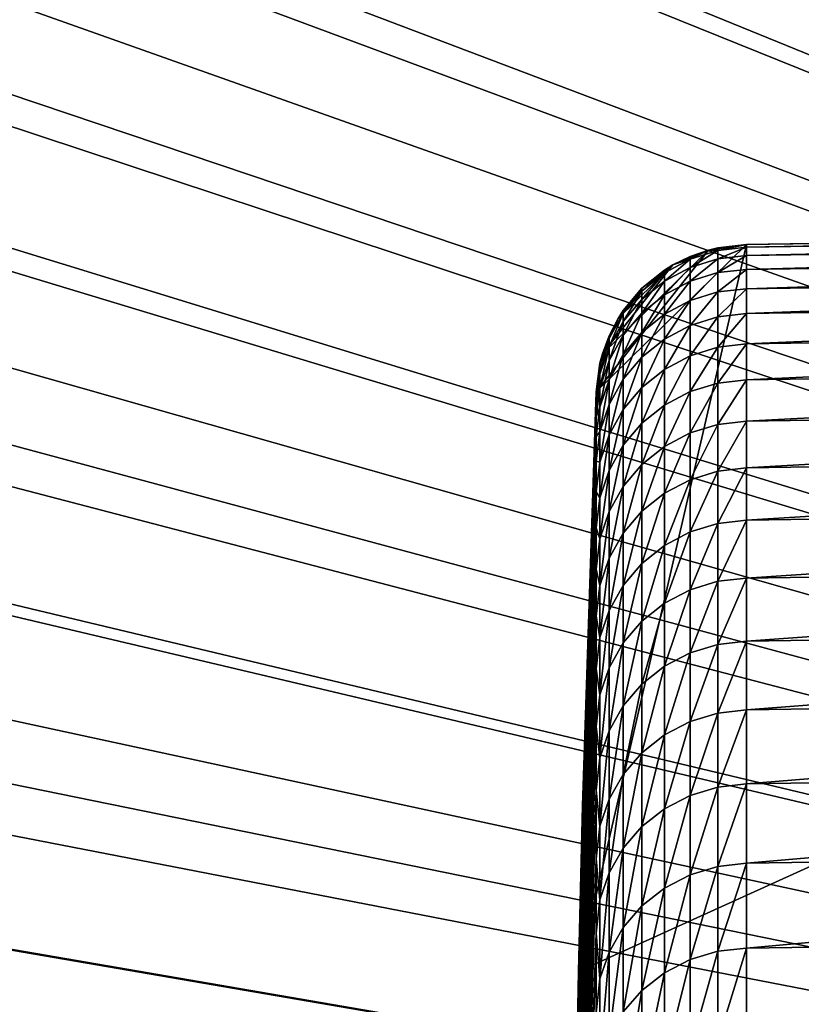
# Model space of a CAD drawing. Extents: x 48 to 148, y -238 to -43.
# Drawn here: x 50 to 53, y -62 to -58 of the extents above; entities that cross this region are included whole.
import ezdxf

# ---------------------------------------------------------------- set-up
doc = ezdxf.new("R2010")
doc.units = 0
for name, color, linetype in [('L1', 7, 'CONTINUOUS'), ('L4', 7, 'CONTINUOUS'), ('L5', 7, 'CONTINUOUS')]:
    doc.layers.add(name, color=color, linetype=linetype)

msp = doc.modelspace()

# ---------------------------------------------------------------- linework, layer by layer
at = {"layer": 'L1', "color": 7}
for points in [[(52.61987, -71.49791, 28.69556), (64.70382, -59.11317, 28.69556), (70.50771, -59.09633, 28.69556)], [(52.61987, -71.49791, 28.69556), (70.50771, -59.09633, 28.69556), (88.39554, -71.49791, 28.69556)], [(64.70382, -59.11317, 28.69556), (52.61987, -71.49791, 28.69556), (58.90013, -59.1637, 28.69556)], [(58.90013, -59.1637, 28.69556), (52.43903, -68.9021, 28.69556), (52.40469, -66.63272, 28.69556)], [(52.40469, -66.63272, 28.69556), (52.40469, -64.36309, 28.69556), (58.90013, -59.1637, 28.69556)], [(58.90013, -59.1637, 28.69556), (52.40469, -64.36309, 28.69556), (52.43903, -62.09372, 28.69556)], [(58.90013, -59.1637, 28.69556), (52.50771, -71.17069, 28.69556), (52.43903, -68.9021, 28.69556)], [(58.90013, -59.1637, 28.69556), (52.43903, -62.09372, 28.69556), (53.09683, -59.24791, 28.69556)], [(52.52346, -71.2864, 28.69556), (52.50771, -71.17069, 28.69556), (58.90013, -59.1637, 28.69556)], [(58.90013, -59.1637, 28.69556), (52.56133, -71.39687, 28.69556), (52.52346, -71.2864, 28.69556)], [(58.90013, -59.1637, 28.69556), (52.61987, -71.49791, 28.69556), (52.56133, -71.39687, 28.69556)], [(57.44926, -59.18159, 140.6956), (58.90013, -59.1637, 28.69556), (53.09683, -59.24791, 28.69556)], [(57.44926, -59.18159, 140.6956), (53.09683, -59.24791, 28.69556), (53.09683, -59.24791, 140.6956)], [(57.44926, -59.18159, 140.6956), (53.09683, -59.24791, 140.6956), (53.09683, -59.25872, 142.081)], [(53.09683, -59.25872, 142.081), (57.44926, -59.19241, 142.0821), (57.44926, -59.18159, 140.6956)], [(53.09683, -59.29116, 143.4662), (57.44926, -59.22488, 143.4682), (57.44926, -59.19241, 142.0821)], [(53.09683, -59.29116, 143.4662), (57.44926, -59.19241, 142.0821), (53.09683, -59.25872, 142.081)], [(53.09683, -59.34522, 144.8506), (57.44926, -59.27898, 144.8537), (57.44926, -59.22488, 143.4682)], [(53.09683, -59.34522, 144.8506), (57.44926, -59.22488, 143.4682), (53.09683, -59.29116, 143.4662)], [(53.09683, -59.24791, 28.69556), (52.43903, -62.09372, 28.69556), (52.50771, -59.82512, 28.69556)], [(53.09683, -59.24791, 28.69556), (52.50771, -59.82512, 28.69556), (52.94724, -59.26955, 28.69556)], [(52.94724, -59.26955, 28.69556), (52.50771, -59.82512, 28.69556), (52.5324, -59.676, 28.69556)], [(52.94724, -59.26955, 28.69556), (52.5324, -59.676, 28.69556), (52.8078, -59.3279, 28.69556)], [(52.8078, -59.3279, 28.69556), (52.8078, -59.3279, 140.6956), (52.94724, -59.26955, 28.69556)], [(52.94724, -59.26955, 28.69556), (52.8078, -59.3279, 140.6956), (52.87567, -59.29432, 140.6956)], [(52.94724, -59.26955, 28.69556), (52.87567, -59.29432, 140.6956), (52.94724, -59.26955, 140.6956)], [(52.98405, -59.27142, 142.0808), (52.94724, -59.26955, 140.6956), (52.87567, -59.30513, 142.0803)], [(52.87567, -59.30513, 142.0803), (52.94724, -59.26955, 140.6956), (52.87567, -59.29432, 140.6956)], [(52.87567, -59.33755, 143.4647), (52.98405, -59.30386, 143.4658), (52.98405, -59.27142, 142.0808)], [(52.87567, -59.33755, 143.4647), (52.98405, -59.27142, 142.0808), (52.87567, -59.30513, 142.0803)], [(52.94724, -59.26955, 28.69556), (52.94724, -59.26955, 140.6956), (53.09683, -59.24791, 28.69556)], [(53.09683, -59.24791, 28.69556), (52.94724, -59.26955, 140.6956), (52.98405, -59.26061, 140.6956)], [(52.98405, -59.27142, 142.0808), (52.98405, -59.26061, 140.6956), (52.94724, -59.26955, 140.6956)], [(53.09683, -59.24791, 28.69556), (52.98405, -59.26061, 140.6956), (53.09683, -59.24791, 140.6956)], [(53.09683, -59.24791, 140.6956), (52.98405, -59.27142, 142.0808), (53.09683, -59.25872, 142.081)], [(53.09683, -59.24791, 140.6956), (52.98405, -59.26061, 140.6956), (52.98405, -59.27142, 142.0808)], [(53.09683, -59.25872, 142.081), (52.98405, -59.27142, 142.0808), (52.98405, -59.30386, 143.4658)], [(53.09683, -59.25872, 142.081), (52.98405, -59.30386, 143.4658), (53.09683, -59.29116, 143.4662)], [(53.09683, -59.42089, 146.234), (57.44926, -59.3547, 146.2382), (57.44926, -59.27898, 144.8537)], [(53.09683, -59.42089, 146.234), (57.44926, -59.27898, 144.8537), (53.09683, -59.34522, 144.8506)], [(52.77559, -59.39104, 143.463), (52.87567, -59.33755, 143.4647), (52.87567, -59.30513, 142.0803)], [(52.77559, -59.39104, 143.463), (52.87567, -59.30513, 142.0803), (52.77559, -59.35864, 142.0795)], [(52.77559, -59.35864, 142.0795), (52.87567, -59.30513, 142.0803), (52.8078, -59.3279, 140.6956)], [(52.87567, -59.30513, 142.0803), (52.87567, -59.29432, 140.6956), (52.8078, -59.3279, 140.6956)], [(52.87567, -59.39158, 144.8484), (52.98405, -59.35791, 144.85), (52.98405, -59.30386, 143.4658)], [(52.87567, -59.39158, 144.8484), (52.98405, -59.30386, 143.4658), (52.87567, -59.33755, 143.4647)], [(53.09683, -59.29116, 143.4662), (52.98405, -59.30386, 143.4658), (52.98405, -59.35791, 144.85)], [(53.09683, -59.29116, 143.4662), (52.98405, -59.35791, 144.85), (53.09683, -59.34522, 144.8506)], [(52.8078, -59.3279, 28.69556), (52.5324, -59.676, 28.69556), (52.59358, -59.53778, 28.69556)], [(52.8078, -59.3279, 28.69556), (52.59358, -59.53778, 28.69556), (52.68737, -59.41924, 28.69556)], [(52.68737, -59.41924, 28.69556), (52.77559, -59.34784, 140.6956), (52.8078, -59.3279, 28.69556)], [(52.68737, -59.41924, 28.69556), (52.68737, -59.41924, 140.6956), (52.77559, -59.34784, 140.6956)], [(52.68737, -59.43004, 142.0784), (52.77559, -59.35864, 142.0795), (52.77559, -59.34784, 140.6956)], [(52.68737, -59.43004, 142.0784), (52.77559, -59.34784, 140.6956), (52.68737, -59.41924, 140.6956)], [(52.68737, -59.46242, 143.4608), (52.77559, -59.39104, 143.463), (52.77559, -59.35864, 142.0795)], [(52.68737, -59.46242, 143.4608), (52.77559, -59.35864, 142.0795), (52.68737, -59.43004, 142.0784)], [(52.8078, -59.3279, 28.69556), (52.77559, -59.34784, 140.6956), (52.8078, -59.3279, 140.6956)], [(52.77559, -59.35864, 142.0795), (52.8078, -59.3279, 140.6956), (52.77559, -59.34784, 140.6956)], [(52.77559, -59.44504, 144.8459), (52.87567, -59.39158, 144.8484), (52.87567, -59.33755, 143.4647)], [(52.77559, -59.44504, 144.8459), (52.87567, -59.33755, 143.4647), (52.77559, -59.39104, 143.463)], [(52.87567, -59.46721, 146.2311), (52.98405, -59.43357, 146.2332), (52.98405, -59.35791, 144.85)], [(52.87567, -59.46721, 146.2311), (52.98405, -59.35791, 144.85), (52.87567, -59.39158, 144.8484)], [(53.09683, -59.34522, 144.8506), (52.98405, -59.35791, 144.85), (52.98405, -59.43357, 146.2332)], [(53.09683, -59.34522, 144.8506), (52.98405, -59.43357, 146.2332), (53.09683, -59.42089, 146.234)], [(53.09683, -59.51814, 147.6161), (57.44926, -59.45203, 147.6213), (57.44926, -59.3547, 146.2382)], [(53.09683, -59.51814, 147.6161), (57.44926, -59.3547, 146.2382), (53.09683, -59.42089, 146.234)], [(52.68737, -59.51637, 144.8426), (52.77559, -59.44504, 144.8459), (52.77559, -59.39104, 143.463)], [(52.68737, -59.51637, 144.8426), (52.77559, -59.39104, 143.463), (52.68737, -59.46242, 143.4608)], [(52.77559, -59.52062, 146.2278), (52.87567, -59.46721, 146.2311), (52.87567, -59.39158, 144.8484)], [(52.77559, -59.52062, 146.2278), (52.87567, -59.39158, 144.8484), (52.77559, -59.44504, 144.8459)], [(52.61417, -59.50599, 140.6956), (52.68737, -59.41924, 28.69556), (52.59358, -59.53778, 140.6956)], [(52.59358, -59.53778, 140.6956), (52.68737, -59.41924, 28.69556), (52.59358, -59.53778, 28.69556)], [(52.61417, -59.50599, 140.6956), (52.68737, -59.41924, 140.6956), (52.68737, -59.41924, 28.69556)], [(52.68737, -59.41924, 140.6956), (52.61417, -59.51677, 142.077), (52.68737, -59.43004, 142.0784)], [(52.68737, -59.41924, 140.6956), (52.61417, -59.50599, 140.6956), (52.61417, -59.51677, 142.077)], [(52.68737, -59.43004, 142.0784), (52.61417, -59.51677, 142.077), (52.61417, -59.54912, 143.4581)], [(52.68737, -59.43004, 142.0784), (52.61417, -59.54912, 143.4581), (52.68737, -59.46242, 143.4608)], [(52.87567, -59.56441, 147.6125), (52.98405, -59.53081, 147.6151), (52.98405, -59.43357, 146.2332)], [(52.87567, -59.56441, 147.6125), (52.98405, -59.43357, 146.2332), (52.87567, -59.46721, 146.2311)], [(53.09683, -59.42089, 146.234), (52.98405, -59.43357, 146.2332), (52.98405, -59.53081, 147.6151)], [(53.09683, -59.42089, 146.234), (52.98405, -59.53081, 147.6151), (53.09683, -59.51814, 147.6161)], [(52.68737, -59.46242, 143.4608), (52.61417, -59.54912, 143.4581), (52.61417, -59.60302, 144.8385)], [(52.68737, -59.46242, 143.4608), (52.61417, -59.60302, 144.8385), (52.68737, -59.51637, 144.8426)], [(52.68737, -59.59189, 146.2233), (52.77559, -59.52062, 146.2278), (52.77559, -59.44504, 144.8459)], [(52.68737, -59.59189, 146.2233), (52.77559, -59.44504, 144.8459), (52.68737, -59.51637, 144.8426)], [(52.77559, -59.61777, 147.6083), (52.87567, -59.56441, 147.6125), (52.87567, -59.46721, 146.2311)], [(52.77559, -59.61777, 147.6083), (52.87567, -59.46721, 146.2311), (52.77559, -59.52062, 146.2278)], [(53.09683, -59.63696, 148.9965), (57.44926, -59.57094, 149.0027), (57.44926, -59.45203, 147.6213)], [(53.09683, -59.63696, 148.9965), (57.44926, -59.45203, 147.6213), (53.09683, -59.51814, 147.6161)], [(52.61417, -59.51677, 142.077), (52.61417, -59.50599, 140.6956), (52.59358, -59.53778, 140.6956)], [(52.55862, -59.60496, 140.6956), (52.59358, -59.53778, 28.69556), (52.5324, -59.676, 140.6956)], [(52.5324, -59.676, 140.6956), (52.59358, -59.53778, 28.69556), (52.5324, -59.676, 28.69556)], [(52.55862, -59.64804, 143.455), (52.61417, -59.54912, 143.4581), (52.61417, -59.51677, 142.077)], [(52.55862, -59.64804, 143.455), (52.61417, -59.51677, 142.077), (52.55862, -59.61573, 142.0755)], [(52.61417, -59.51677, 142.077), (52.59358, -59.53778, 140.6956), (52.55862, -59.61573, 142.0755)], [(52.59358, -59.53778, 140.6956), (52.59358, -59.53778, 28.69556), (52.55862, -59.60496, 140.6956)], [(52.55862, -59.61573, 142.0755), (52.59358, -59.53778, 140.6956), (52.55862, -59.60496, 140.6956)], [(52.55862, -59.70189, 144.8339), (52.61417, -59.60302, 144.8385), (52.61417, -59.54912, 143.4581)], [(52.55862, -59.70189, 144.8339), (52.61417, -59.54912, 143.4581), (52.55862, -59.64804, 143.455)], [(52.68737, -59.51637, 144.8426), (52.61417, -59.60302, 144.8385), (52.61417, -59.67847, 146.2179)], [(52.68737, -59.51637, 144.8426), (52.61417, -59.67847, 146.2179), (52.68737, -59.59189, 146.2233)], [(52.68737, -59.68896, 147.6028), (52.77559, -59.61777, 147.6083), (52.77559, -59.52062, 146.2278)], [(52.68737, -59.68896, 147.6028), (52.77559, -59.52062, 146.2278), (52.68737, -59.59189, 146.2233)], [(52.87567, -59.68317, 148.9922), (52.98405, -59.64961, 148.9953), (52.98405, -59.53081, 147.6151)], [(52.87567, -59.68317, 148.9922), (52.98405, -59.53081, 147.6151), (52.87567, -59.56441, 147.6125)], [(53.09683, -59.51814, 147.6161), (52.98405, -59.53081, 147.6151), (52.98405, -59.64961, 148.9953)], [(53.09683, -59.51814, 147.6161), (52.98405, -59.64961, 148.9953), (53.09683, -59.63696, 148.9965)], [(52.77559, -59.73645, 148.9872), (52.87567, -59.68317, 148.9922), (52.87567, -59.56441, 147.6125)], [(52.77559, -59.73645, 148.9872), (52.87567, -59.56441, 147.6125), (52.77559, -59.61777, 147.6083)], [(53.09683, -59.77731, 150.3749), (57.44926, -59.71139, 150.3821), (57.44926, -59.57094, 149.0027)], [(53.09683, -59.77731, 150.3749), (57.44926, -59.57094, 149.0027), (53.09683, -59.63696, 148.9965)], [(52.52271, -59.75565, 143.4516), (52.55862, -59.64804, 143.455), (52.55862, -59.61573, 142.0755)], [(52.52271, -59.75565, 143.4516), (52.55862, -59.61573, 142.0755), (52.52271, -59.72338, 142.0738)], [(52.52271, -59.72338, 142.0738), (52.55862, -59.61573, 142.0755), (52.5324, -59.676, 140.6956)], [(52.55862, -59.61573, 142.0755), (52.55862, -59.60496, 140.6956), (52.5324, -59.676, 140.6956)], [(52.55862, -59.77725, 146.2118), (52.61417, -59.67847, 146.2179), (52.61417, -59.60302, 144.8385)], [(52.55862, -59.77725, 146.2118), (52.61417, -59.60302, 144.8385), (52.55862, -59.70189, 144.8339)], [(52.68737, -59.59189, 146.2233), (52.61417, -59.67847, 146.2179), (52.61417, -59.77544, 147.596)], [(52.68737, -59.59189, 146.2233), (52.61417, -59.77544, 147.596), (52.68737, -59.68896, 147.6028)], [(52.68737, -59.80755, 148.9805), (52.77559, -59.73645, 148.9872), (52.77559, -59.61777, 147.6083)], [(52.68737, -59.80755, 148.9805), (52.77559, -59.61777, 147.6083), (52.68737, -59.68896, 147.6028)], [(52.52271, -59.80943, 144.8288), (52.55862, -59.70189, 144.8339), (52.55862, -59.64804, 143.455)], [(52.52271, -59.80943, 144.8288), (52.55862, -59.64804, 143.455), (52.52271, -59.75565, 143.4516)], [(52.87567, -59.82345, 150.3698), (52.98405, -59.78994, 150.3735), (52.98405, -59.64961, 148.9953)], [(52.87567, -59.82345, 150.3698), (52.98405, -59.64961, 148.9953), (52.87567, -59.68317, 148.9922)], [(53.09683, -59.63696, 148.9965), (52.98405, -59.64961, 148.9953), (52.98405, -59.78994, 150.3735)], [(53.09683, -59.63696, 148.9965), (52.98405, -59.78994, 150.3735), (53.09683, -59.77731, 150.3749)], [(52.52271, -59.71262, 140.6956), (52.5324, -59.676, 28.69556), (52.50771, -59.82512, 28.69556)], [(52.5324, -59.676, 140.6956), (52.5324, -59.676, 28.69556), (52.52271, -59.71262, 140.6956)], [(52.52271, -59.72338, 142.0738), (52.5324, -59.676, 140.6956), (52.52271, -59.71262, 140.6956)], [(52.52271, -59.8847, 146.205), (52.55862, -59.77725, 146.2118), (52.55862, -59.70189, 144.8339)], [(52.52271, -59.8847, 146.205), (52.55862, -59.70189, 144.8339), (52.52271, -59.80943, 144.8288)], [(52.55862, -59.87411, 147.5883), (52.61417, -59.77544, 147.596), (52.61417, -59.67847, 146.2179)], [(52.55862, -59.87411, 147.5883), (52.61417, -59.67847, 146.2179), (52.55862, -59.77725, 146.2118)], [(52.68737, -59.68896, 147.6028), (52.61417, -59.77544, 147.596), (52.61417, -59.89391, 148.9724)], [(52.68737, -59.68896, 147.6028), (52.61417, -59.89391, 148.9724), (52.68737, -59.80755, 148.9805)], [(52.77559, -59.87665, 150.364), (52.87567, -59.82345, 150.3698), (52.87567, -59.68317, 148.9922)], [(52.77559, -59.87665, 150.364), (52.87567, -59.68317, 148.9922), (52.77559, -59.73645, 148.9872)], [(52.52271, -59.71262, 140.6956), (52.50771, -59.82512, 28.69556), (52.50771, -59.82512, 140.6956)], [(52.52271, -59.71262, 140.6956), (52.50771, -59.82512, 140.6956), (52.52271, -59.72338, 142.0738)], [(52.52271, -59.72338, 142.0738), (52.50771, -59.82512, 140.6956), (52.50771, -59.83598, 142.079)], [(52.52271, -59.72338, 142.0738), (52.50771, -59.83598, 142.079), (52.52271, -59.75565, 143.4516)], [(52.68737, -59.94763, 150.3562), (52.77559, -59.87665, 150.364), (52.77559, -59.73645, 148.9872)], [(52.68737, -59.94763, 150.3562), (52.77559, -59.73645, 148.9872), (52.68737, -59.80755, 148.9805)], [(53.09683, -59.93917, 151.7509), (57.44926, -59.87337, 151.7592), (57.44926, -59.71139, 150.3821)], [(53.09683, -59.93917, 151.7509), (57.44926, -59.71139, 150.3821), (53.09683, -59.77731, 150.3749)], [(52.52271, -59.75565, 143.4516), (52.50771, -59.83598, 142.079), (52.50771, -59.86853, 143.462)], [(52.52271, -59.75565, 143.4516), (52.50771, -59.86853, 143.462), (52.52271, -59.80943, 144.8288)], [(52.52271, -59.98145, 147.5799), (52.55862, -59.87411, 147.5883), (52.55862, -59.77725, 146.2118)], [(52.52271, -59.98145, 147.5799), (52.55862, -59.77725, 146.2118), (52.52271, -59.8847, 146.205)], [(52.55862, -59.99245, 148.9631), (52.61417, -59.89391, 148.9724), (52.61417, -59.77544, 147.596)], [(52.55862, -59.99245, 148.9631), (52.61417, -59.77544, 147.596), (52.55862, -59.87411, 147.5883)], [(53.09683, -59.77731, 150.3749), (52.98405, -59.78994, 150.3735), (52.98405, -59.95177, 151.7493)], [(53.09683, -59.77731, 150.3749), (52.98405, -59.95177, 151.7493), (53.09683, -59.93917, 151.7509)], [(52.52271, -59.80943, 144.8288), (52.50771, -59.86853, 143.462), (52.50771, -59.92279, 144.8444)], [(52.52271, -59.80943, 144.8288), (52.50771, -59.92279, 144.8444), (52.52271, -59.8847, 146.205)], [(52.68737, -59.80755, 148.9805), (52.61417, -59.89391, 148.9724), (52.61417, -60.03385, 150.3468)], [(52.68737, -59.80755, 148.9805), (52.61417, -60.03385, 150.3468), (52.68737, -59.94763, 150.3562)], [(52.87567, -59.98522, 151.7451), (52.98405, -59.95177, 151.7493), (52.98405, -59.78994, 150.3735)], [(52.87567, -59.98522, 151.7451), (52.98405, -59.78994, 150.3735), (52.87567, -59.82345, 150.3698)], [(52.45515, -61.44545, 140.6956), (52.50771, -59.82512, 28.69556), (52.43903, -62.09372, 28.69556)], [(52.50771, -59.82512, 140.6956), (52.50771, -59.82512, 28.69556), (52.45515, -61.44545, 140.6956)], [(52.50771, -59.83598, 142.079), (52.50771, -59.82512, 140.6956), (52.45515, -61.4561, 142.0535)], [(52.45515, -61.4561, 142.0535), (52.50771, -59.82512, 140.6956), (52.45515, -61.44545, 140.6956)], [(52.45515, -61.48806, 143.4112), (52.50771, -59.86853, 143.462), (52.50771, -59.83598, 142.079)], [(52.45515, -61.48806, 143.4112), (52.50771, -59.83598, 142.079), (52.45515, -61.4561, 142.0535)], [(52.77559, -60.03832, 151.7385), (52.87567, -59.98522, 151.7451), (52.87567, -59.82345, 150.3698)], [(52.77559, -60.03832, 151.7385), (52.87567, -59.82345, 150.3698), (52.77559, -59.87665, 150.364)], [(52.45515, -61.54131, 144.7682), (52.50771, -59.92279, 144.8444), (52.50771, -59.86853, 143.462)], [(52.45515, -61.54131, 144.7682), (52.50771, -59.86853, 143.462), (52.45515, -61.48806, 143.4112)], [(52.52271, -59.8847, 146.205), (52.50771, -59.92279, 144.8444), (52.50771, -59.99872, 146.2258)], [(52.52271, -59.8847, 146.205), (52.50771, -59.99872, 146.2258), (52.52271, -59.98145, 147.5799)], [(52.52271, -60.09964, 148.9531), (52.55862, -59.99245, 148.9631), (52.55862, -59.87411, 147.5883)], [(52.52271, -60.09964, 148.9531), (52.55862, -59.87411, 147.5883), (52.52271, -59.98145, 147.5799)], [(52.55862, -60.13224, 150.336), (52.61417, -60.03385, 150.3468), (52.61417, -59.89391, 148.9724)], [(52.55862, -60.13224, 150.336), (52.61417, -59.89391, 148.9724), (52.55862, -59.99245, 148.9631)], [(52.68737, -60.10917, 151.7296), (52.77559, -60.03832, 151.7385), (52.77559, -59.87665, 150.364)], [(52.68737, -60.10917, 151.7296), (52.77559, -59.87665, 150.364), (52.68737, -59.94763, 150.3562)], [(53.09683, -60.12248, 153.1243), (57.44926, -60.05682, 153.1335), (57.44926, -59.87337, 151.7592)], [(53.09683, -60.12248, 153.1243), (57.44926, -59.87337, 151.7592), (53.09683, -59.93917, 151.7509)], [(52.45515, -61.61585, 146.1242), (52.50771, -59.99872, 146.2258), (52.50771, -59.92279, 144.8444)], [(52.45515, -61.61585, 146.1242), (52.50771, -59.92279, 144.8444), (52.45515, -61.54131, 144.7682)], [(52.68737, -59.94763, 150.3562), (52.61417, -60.03385, 150.3468), (52.61417, -60.19524, 151.7188)], [(52.68737, -59.94763, 150.3562), (52.61417, -60.19524, 151.7188), (52.68737, -60.10917, 151.7296)], [(52.87567, -60.16844, 153.1178), (52.98405, -60.13506, 153.1225), (52.98405, -59.95177, 151.7493)], [(52.87567, -60.16844, 153.1178), (52.98405, -59.95177, 151.7493), (52.87567, -59.98522, 151.7451)], [(53.09683, -59.93917, 151.7509), (52.98405, -59.95177, 151.7493), (52.98405, -60.13506, 153.1225)], [(53.09683, -59.93917, 151.7509), (52.98405, -60.13506, 153.1225), (53.09683, -60.12248, 153.1243)], [(52.45515, -61.71166, 147.4788), (52.50771, -60.09632, 147.6058), (52.50771, -59.99872, 146.2258)], [(52.45515, -61.71166, 147.4788), (52.50771, -59.99872, 146.2258), (52.45515, -61.61585, 146.1242)], [(52.52271, -59.98145, 147.5799), (52.50771, -59.99872, 146.2258), (52.50771, -60.09632, 147.6058)], [(52.52271, -59.98145, 147.5799), (52.50771, -60.09632, 147.6058), (52.52271, -60.09964, 148.9531)], [(52.52271, -60.23926, 150.3242), (52.55862, -60.13224, 150.336), (52.55862, -59.99245, 148.9631)], [(52.52271, -60.23926, 150.3242), (52.55862, -59.99245, 148.9631), (52.52271, -60.09964, 148.9531)], [(52.77559, -60.22143, 153.1103), (52.87567, -60.16844, 153.1178), (52.87567, -59.98522, 151.7451)], [(52.77559, -60.22143, 153.1103), (52.87567, -59.98522, 151.7451), (52.77559, -60.03832, 151.7385)], [(52.55862, -60.29344, 151.7065), (52.61417, -60.19524, 151.7188), (52.61417, -60.03385, 150.3468)], [(52.55862, -60.29344, 151.7065), (52.61417, -60.03385, 150.3468), (52.55862, -60.13224, 150.336)], [(52.68737, -60.29213, 153.1003), (52.77559, -60.22143, 153.1103), (52.77559, -60.03832, 151.7385)], [(52.68737, -60.29213, 153.1003), (52.77559, -60.03832, 151.7385), (52.68737, -60.10917, 151.7296)], [(53.09683, -60.32721, 154.4945), (57.44926, -60.2617, 154.5049), (57.44926, -60.05682, 153.1335)], [(53.09683, -60.32721, 154.4945), (57.44926, -60.05682, 153.1335), (53.09683, -60.12248, 153.1243)], [(52.45515, -61.82871, 148.8318), (52.50771, -60.21556, 148.9841), (52.50771, -60.09632, 147.6058)], [(52.45515, -61.82871, 148.8318), (52.50771, -60.09632, 147.6058), (52.45515, -61.71166, 147.4788)], [(52.52271, -60.09964, 148.9531), (52.50771, -60.09632, 147.6058), (52.50771, -60.21556, 148.9841)], [(52.52271, -60.09964, 148.9531), (52.50771, -60.21556, 148.9841), (52.52271, -60.23926, 150.3242)], [(52.68737, -60.10917, 151.7296), (52.61417, -60.19524, 151.7188), (52.61417, -60.37802, 153.0881)], [(52.68737, -60.10917, 151.7296), (52.61417, -60.37802, 153.0881), (52.68737, -60.29213, 153.1003)], [(53.09683, -60.12248, 153.1243), (52.98405, -60.13506, 153.1225), (52.98405, -60.33976, 154.4926)], [(53.09683, -60.12248, 153.1243), (52.98405, -60.33976, 154.4926), (53.09683, -60.32721, 154.4945)], [(52.52271, -60.40026, 151.693), (52.55862, -60.29344, 151.7065), (52.55862, -60.13224, 150.336)], [(52.52271, -60.40026, 151.693), (52.55862, -60.13224, 150.336), (52.52271, -60.23926, 150.3242)], [(52.77559, -60.42593, 154.479), (52.87567, -60.37306, 154.4873), (52.87567, -60.16844, 153.1178)], [(52.77559, -60.42593, 154.479), (52.87567, -60.16844, 153.1178), (52.77559, -60.22143, 153.1103)], [(52.87567, -60.37306, 154.4873), (52.98405, -60.33976, 154.4926), (52.98405, -60.13506, 153.1225)], [(52.87567, -60.37306, 154.4873), (52.98405, -60.13506, 153.1225), (52.87567, -60.16844, 153.1178)], [(52.55862, -60.47602, 153.0743), (52.61417, -60.37802, 153.0881), (52.61417, -60.19524, 151.7188)], [(52.55862, -60.47602, 153.0743), (52.61417, -60.19524, 151.7188), (52.55862, -60.29344, 151.7065)], [(52.45515, -61.96697, 150.1827), (52.50771, -60.35641, 150.3603), (52.50771, -60.21556, 148.9841)], [(52.45515, -61.96697, 150.1827), (52.50771, -60.21556, 148.9841), (52.45515, -61.82871, 148.8318)], [(52.52271, -60.23926, 150.3242), (52.50771, -60.21556, 148.9841), (52.50771, -60.35641, 150.3603)], [(52.52271, -60.23926, 150.3242), (52.50771, -60.35641, 150.3603), (52.52271, -60.40026, 151.693)], [(52.68737, -60.49647, 154.4679), (52.77559, -60.42593, 154.479), (52.77559, -60.22143, 153.1103)], [(52.68737, -60.49647, 154.4679), (52.77559, -60.22143, 153.1103), (52.68737, -60.29213, 153.1003)], [(53.09683, -60.55331, 155.8615), (57.44926, -60.48797, 155.8728), (57.44926, -60.2617, 154.5049)], [(53.09683, -60.55331, 155.8615), (57.44926, -60.2617, 154.5049), (53.09683, -60.32721, 154.4945)], [(52.52271, -60.58262, 153.0592), (52.55862, -60.47602, 153.0743), (52.55862, -60.29344, 151.7065)], [(52.52271, -60.58262, 153.0592), (52.55862, -60.29344, 151.7065), (52.52271, -60.40026, 151.693)], [(52.68737, -60.29213, 153.1003), (52.61417, -60.37802, 153.0881), (52.61417, -60.58215, 154.4544)], [(52.68737, -60.29213, 153.1003), (52.61417, -60.58215, 154.4544), (52.68737, -60.49647, 154.4679)], [(52.45515, -62.12641, 151.5313), (52.50771, -60.51884, 151.7342), (52.50771, -60.35641, 150.3603)], [(52.45515, -62.12641, 151.5313), (52.50771, -60.35641, 150.3603), (52.45515, -61.96697, 150.1827)], [(52.52271, -60.40026, 151.693), (52.50771, -60.35641, 150.3603), (52.50771, -60.51884, 151.7342)], [(52.87567, -60.59904, 155.8536), (52.98405, -60.56582, 155.8593), (52.98405, -60.33976, 154.4926)], [(52.87567, -60.59904, 155.8536), (52.98405, -60.33976, 154.4926), (52.87567, -60.37306, 154.4873)], [(53.09683, -60.32721, 154.4945), (52.98405, -60.33976, 154.4926), (52.98405, -60.56582, 155.8593)], [(53.09683, -60.32721, 154.4945), (52.98405, -60.56582, 155.8593), (53.09683, -60.55331, 155.8615)], [(52.52271, -60.40026, 151.693), (52.50771, -60.51884, 151.7342), (52.52271, -60.58262, 153.0592)], [(52.55862, -60.67992, 154.439), (52.61417, -60.58215, 154.4544), (52.61417, -60.37802, 153.0881)], [(52.55862, -60.67992, 154.439), (52.61417, -60.37802, 153.0881), (52.55862, -60.47602, 153.0743)], [(52.77559, -60.65177, 155.8444), (52.87567, -60.59904, 155.8536), (52.87567, -60.37306, 154.4873)], [(52.77559, -60.65177, 155.8444), (52.87567, -60.37306, 154.4873), (52.77559, -60.42593, 154.479)], [(52.68737, -60.72213, 155.8322), (52.77559, -60.65177, 155.8444), (52.77559, -60.42593, 154.479)], [(52.68737, -60.72213, 155.8322), (52.77559, -60.42593, 154.479), (52.68737, -60.49647, 154.4679)], [(52.52271, -60.78628, 154.4223), (52.55862, -60.67992, 154.439), (52.55862, -60.47602, 153.0743)], [(52.52271, -60.78628, 154.4223), (52.55862, -60.47602, 153.0743), (52.52271, -60.58262, 153.0592)], [(52.68737, -60.49647, 154.4679), (52.61417, -60.58215, 154.4544), (52.61417, -60.80759, 155.8174)], [(52.68737, -60.49647, 154.4679), (52.61417, -60.80759, 155.8174), (52.68737, -60.72213, 155.8322)], [(53.09683, -60.80072, 157.2247), (57.44926, -60.73556, 157.2371), (57.44926, -60.48797, 155.8728)], [(53.09683, -60.80072, 157.2247), (57.44926, -60.48797, 155.8728), (53.09683, -60.55331, 155.8615)], [(52.45515, -62.30699, 152.8773), (52.50771, -60.7028, 153.1054), (52.50771, -60.51884, 151.7342)], [(52.45515, -62.30699, 152.8773), (52.50771, -60.51884, 151.7342), (52.45515, -62.12641, 151.5313)], [(52.52271, -60.58262, 153.0592), (52.50771, -60.51884, 151.7342), (52.50771, -60.7028, 153.1054)], [(53.09683, -60.55331, 155.8615), (52.98405, -60.56582, 155.8593), (52.98405, -60.8132, 157.2224)], [(53.09683, -60.55331, 155.8615), (52.98405, -60.8132, 157.2224), (53.09683, -60.80072, 157.2247)], [(52.52271, -60.58262, 153.0592), (52.50771, -60.7028, 153.1054), (52.52271, -60.78628, 154.4223)], [(52.55862, -60.90511, 155.8005), (52.61417, -60.80759, 155.8174), (52.61417, -60.58215, 154.4544)], [(52.55862, -60.90511, 155.8005), (52.61417, -60.58215, 154.4544), (52.55862, -60.67992, 154.439)], [(52.87567, -60.84632, 157.2161), (52.98405, -60.8132, 157.2224), (52.98405, -60.56582, 155.8593)], [(52.87567, -60.84632, 157.2161), (52.98405, -60.56582, 155.8593), (52.87567, -60.59904, 155.8536)], [(52.77559, -60.8989, 157.2061), (52.87567, -60.84632, 157.2161), (52.87567, -60.59904, 155.8536)], [(52.77559, -60.8989, 157.2061), (52.87567, -60.59904, 155.8536), (52.77559, -60.65177, 155.8444)], [(52.68737, -60.96906, 157.1928), (52.77559, -60.8989, 157.2061), (52.77559, -60.65177, 155.8444)], [(52.68737, -60.96906, 157.1928), (52.77559, -60.65177, 155.8444), (52.68737, -60.72213, 155.8322)], [(52.45515, -62.50866, 154.2203), (52.50771, -60.90825, 154.4735), (52.50771, -60.7028, 153.1054)], [(52.45515, -62.50866, 154.2203), (52.50771, -60.7028, 153.1054), (52.45515, -62.30699, 152.8773)], [(52.52271, -60.78628, 154.4223), (52.50771, -60.7028, 153.1054), (52.50771, -60.90825, 154.4735)], [(52.52271, -61.01119, 155.7821), (52.55862, -60.90511, 155.8005), (52.55862, -60.67992, 154.439)], [(52.52271, -61.01119, 155.7821), (52.55862, -60.67992, 154.439), (52.52271, -60.78628, 154.4223)], [(52.68737, -60.72213, 155.8322), (52.61417, -60.80759, 155.8174), (52.61417, -61.05428, 157.1767)], [(52.68737, -60.72213, 155.8322), (52.61417, -61.05428, 157.1767), (52.68737, -60.96906, 157.1928)], [(53.09683, -61.06938, 158.5839), (57.44926, -61.00442, 158.5973), (57.44926, -60.73556, 157.2371)], [(53.09683, -61.06938, 158.5839), (57.44926, -60.73556, 157.2371), (53.09683, -60.80072, 157.2247)], [(52.52271, -60.78628, 154.4223), (52.50771, -60.90825, 154.4735), (52.52271, -61.01119, 155.7821)], [(52.55862, -61.15152, 157.1582), (52.61417, -61.05428, 157.1767), (52.61417, -60.80759, 155.8174)], [(52.55862, -61.15152, 157.1582), (52.61417, -60.80759, 155.8174), (52.55862, -60.90511, 155.8005)], [(52.87567, -61.11484, 158.5746), (52.98405, -61.08182, 158.5814), (52.98405, -60.8132, 157.2224)], [(52.87567, -61.11484, 158.5746), (52.98405, -60.8132, 157.2224), (52.87567, -60.84632, 157.2161)], [(53.09683, -60.80072, 157.2247), (52.98405, -60.8132, 157.2224), (52.98405, -61.08182, 158.5814)], [(53.09683, -60.80072, 157.2247), (52.98405, -61.08182, 158.5814), (53.09683, -61.06938, 158.5839)], [(52.77559, -61.16726, 158.5638), (52.87567, -61.11484, 158.5746), (52.87567, -60.84632, 157.2161)], [(52.77559, -61.16726, 158.5638), (52.87567, -60.84632, 157.2161), (52.77559, -60.8989, 157.2061)], [(52.68737, -61.2372, 158.5494), (52.77559, -61.16726, 158.5638), (52.77559, -60.8989, 157.2061)], [(52.68737, -61.2372, 158.5494), (52.77559, -60.8989, 157.2061), (52.68737, -60.96906, 157.1928)], [(52.45515, -62.73139, 155.5599), (52.50771, -61.13514, 155.8382), (52.50771, -60.90825, 154.4735)], [(52.45515, -62.73139, 155.5599), (52.50771, -60.90825, 154.4735), (52.45515, -62.50866, 154.2203)], [(52.52271, -61.01119, 155.7821), (52.50771, -60.90825, 154.4735), (52.50771, -61.13514, 155.8382)], [(52.52271, -61.2573, 157.1382), (52.55862, -61.15152, 157.1582), (52.55862, -60.90511, 155.8005)], [(52.52271, -61.2573, 157.1382), (52.55862, -60.90511, 155.8005), (52.52271, -61.01119, 155.7821)], [(52.68737, -60.96906, 157.1928), (52.61417, -61.05428, 157.1767), (52.61417, -61.32216, 158.5319)], [(52.68737, -60.96906, 157.1928), (52.61417, -61.32216, 158.5319), (52.68737, -61.2372, 158.5494)], [(52.52271, -61.01119, 155.7821), (52.50771, -61.13514, 155.8382), (52.52271, -61.2573, 157.1382)], [(53.09683, -61.35922, 159.9388), (57.44926, -61.29449, 159.9532), (57.44926, -61.00442, 158.5973)], [(53.09683, -61.35922, 159.9388), (57.44926, -61.00442, 158.5973), (53.09683, -61.06938, 158.5839)], [(52.55862, -61.4191, 158.512), (52.61417, -61.32216, 158.5319), (52.61417, -61.05428, 157.1767)], [(52.55862, -61.4191, 158.512), (52.61417, -61.05428, 157.1767), (52.55862, -61.15152, 157.1582)], [(52.87567, -61.40453, 159.9287), (52.98405, -61.37162, 159.936), (52.98405, -61.08182, 158.5814)], [(52.87567, -61.40453, 159.9287), (52.98405, -61.08182, 158.5814), (52.87567, -61.11484, 158.5746)], [(53.09683, -61.06938, 158.5839), (52.98405, -61.08182, 158.5814), (52.98405, -61.37162, 159.936)], [(53.09683, -61.06938, 158.5839), (52.98405, -61.37162, 159.936), (53.09683, -61.35922, 159.9388)], [(52.77559, -61.45678, 159.9171), (52.87567, -61.40453, 159.9287), (52.87567, -61.11484, 158.5746)], [(52.77559, -61.45678, 159.9171), (52.87567, -61.11484, 158.5746), (52.77559, -61.16726, 158.5638)], [(52.45515, -62.9751, 156.8959), (52.50771, -61.38341, 157.1992), (52.50771, -61.13514, 155.8382)], [(52.45515, -62.9751, 156.8959), (52.50771, -61.13514, 155.8382), (52.45515, -62.73139, 155.5599)], [(52.52271, -61.2573, 157.1382), (52.50771, -61.13514, 155.8382), (52.50771, -61.38341, 157.1992)], [(52.52271, -61.52456, 158.4903), (52.55862, -61.4191, 158.512), (52.55862, -61.15152, 157.1582)], [(52.52271, -61.52456, 158.4903), (52.55862, -61.15152, 157.1582), (52.52271, -61.2573, 157.1382)], [(52.68737, -61.52648, 159.9016), (52.77559, -61.45678, 159.9171), (52.77559, -61.16726, 158.5638)], [(52.68737, -61.52648, 159.9016), (52.77559, -61.16726, 158.5638), (52.68737, -61.2372, 158.5494)], [(52.68737, -61.2372, 158.5494), (52.61417, -61.32216, 158.5319), (52.61417, -61.61116, 159.8828)], [(52.68737, -61.2372, 158.5494), (52.61417, -61.61116, 159.8828), (52.68737, -61.52648, 159.9016)], [(52.52271, -61.2573, 157.1382), (52.50771, -61.38341, 157.1992), (52.52271, -61.52456, 158.4903)], [(52.55862, -61.70778, 159.8614), (52.61417, -61.61116, 159.8828), (52.61417, -61.32216, 158.5319)], [(52.55862, -61.70778, 159.8614), (52.61417, -61.32216, 158.5319), (52.55862, -61.4191, 158.512)], [(53.09683, -61.67018, 161.2889), (57.44926, -61.60568, 161.3043), (57.44926, -61.29449, 159.9532)], [(53.09683, -61.67018, 161.2889), (57.44926, -61.29449, 159.9532), (53.09683, -61.35922, 159.9388)], [(53.09683, -61.35922, 159.9388), (52.98405, -61.37162, 159.936), (52.98405, -61.68254, 161.286)], [(53.09683, -61.35922, 159.9388), (52.98405, -61.68254, 161.286), (53.09683, -61.67018, 161.2889)], [(52.45515, -63.23974, 158.2279), (52.50771, -61.65301, 158.5561), (52.50771, -61.38341, 157.1992)], [(52.45515, -63.23974, 158.2279), (52.50771, -61.38341, 157.1992), (52.45515, -62.9751, 156.8959)], [(52.52271, -61.52456, 158.4903), (52.50771, -61.38341, 157.1992), (52.50771, -61.65301, 158.5561)], [(52.87567, -61.71533, 161.2782), (52.98405, -61.68254, 161.286), (52.98405, -61.37162, 159.936)], [(52.87567, -61.71533, 161.2782), (52.98405, -61.37162, 159.936), (52.87567, -61.40453, 159.9287)], [(52.52271, -61.81289, 159.838), (52.55862, -61.70778, 159.8614), (52.55862, -61.4191, 158.512)], [(52.52271, -61.81289, 159.838), (52.55862, -61.4191, 158.512), (52.52271, -61.52456, 158.4903)], [(52.77559, -61.76739, 161.2657), (52.87567, -61.71533, 161.2782), (52.87567, -61.40453, 159.9287)], [(52.77559, -61.76739, 161.2657), (52.87567, -61.40453, 159.9287), (52.77559, -61.45678, 159.9171)], [(52.43903, -62.09372, 140.6956), (52.42011, -63.07669, 142.0281), (52.45515, -61.4561, 142.0535)], [(52.45515, -61.4561, 142.0535), (52.42011, -63.07669, 142.0281), (52.42011, -63.10806, 143.3603)], [(52.45515, -61.4561, 142.0535), (52.42011, -63.10806, 143.3603), (52.45515, -61.48806, 143.4112)], [(52.43903, -62.09372, 28.69556), (52.43903, -62.09372, 140.6956), (52.45515, -61.44545, 140.6956)], [(52.45515, -61.4561, 142.0535), (52.45515, -61.44545, 140.6956), (52.43903, -62.09372, 140.6956)], [(52.68737, -61.83684, 161.2492), (52.77559, -61.76739, 161.2657), (52.77559, -61.45678, 159.9171)], [(52.68737, -61.83684, 161.2492), (52.77559, -61.45678, 159.9171), (52.68737, -61.52648, 159.9016)], [(52.45515, -61.48806, 143.4112), (52.42011, -63.10806, 143.3603), (52.42011, -63.16031, 144.6919)], [(52.45515, -61.48806, 143.4112), (52.42011, -63.16031, 144.6919), (52.45515, -61.54131, 144.7682)], [(52.45515, -61.54131, 144.7682), (52.42011, -63.16031, 144.6919), (52.42011, -63.23346, 146.0225)], [(52.45515, -61.54131, 144.7682), (52.42011, -63.23346, 146.0225), (52.45515, -61.61585, 146.1242)], [(52.52271, -61.52456, 158.4903), (52.50771, -61.65301, 158.5561), (52.52271, -61.81289, 159.838)], [(52.68737, -61.52648, 159.9016), (52.61417, -61.61116, 159.8828), (52.61417, -61.92122, 161.2291)], [(52.68737, -61.52648, 159.9016), (52.61417, -61.92122, 161.2291), (52.68737, -61.83684, 161.2492)], [(52.45515, -61.61585, 146.1242), (52.42011, -63.23346, 146.0225), (52.42011, -63.32747, 147.3518)], [(52.45515, -61.61585, 146.1242), (52.42011, -63.32747, 147.3518), (52.45515, -61.71166, 147.4788)], [(52.55862, -62.01749, 161.2061), (52.61417, -61.92122, 161.2291), (52.61417, -61.61116, 159.8828)], [(52.55862, -62.01749, 161.2061), (52.61417, -61.61116, 159.8828), (52.55862, -61.70778, 159.8614)], [(53.09683, -62.00218, 162.6341), (57.44926, -61.93793, 162.6505), (57.44926, -61.60568, 161.3043)], [(53.09683, -62.00218, 162.6341), (57.44926, -61.60568, 161.3043), (53.09683, -61.67018, 161.2889)], [(52.45515, -63.52525, 159.5556), (52.50771, -61.94387, 159.9086), (52.50771, -61.65301, 158.5561)], [(52.45515, -63.52525, 159.5556), (52.50771, -61.65301, 158.5561), (52.45515, -63.23974, 158.2279)], [(52.52271, -61.81289, 159.838), (52.50771, -61.65301, 158.5561), (52.50771, -61.94387, 159.9086)], [(53.09683, -61.67018, 161.2889), (52.98405, -61.68254, 161.286), (52.98405, -62.01449, 162.6309)], [(53.09683, -61.67018, 161.2889), (52.98405, -62.01449, 162.6309), (53.09683, -62.00218, 162.6341)], [(52.52271, -62.12222, 161.1811), (52.55862, -62.01749, 161.2061), (52.55862, -61.70778, 159.8614)], [(52.52271, -62.12222, 161.1811), (52.55862, -61.70778, 159.8614), (52.52271, -61.81289, 159.838)], [(52.87567, -62.04716, 162.6226), (52.98405, -62.01449, 162.6309), (52.98405, -61.68254, 161.286)], [(52.87567, -62.04716, 162.6226), (52.98405, -61.68254, 161.286), (52.87567, -61.71533, 161.2782)], [(52.45515, -61.71166, 147.4788), (52.42011, -63.32747, 147.3518), (52.42011, -63.44233, 148.6794)], [(52.45515, -61.71166, 147.4788), (52.42011, -63.44233, 148.6794), (52.45515, -61.82871, 148.8318)], [(52.77559, -62.09901, 162.6094), (52.87567, -62.04716, 162.6226), (52.87567, -61.71533, 161.2782)], [(52.77559, -62.09901, 162.6094), (52.87567, -61.71533, 161.2782), (52.77559, -61.76739, 161.2657)], [(52.68737, -62.1682, 162.5917), (52.77559, -62.09901, 162.6094), (52.77559, -61.76739, 161.2657)], [(52.68737, -62.1682, 162.5917), (52.77559, -61.76739, 161.2657), (52.68737, -61.83684, 161.2492)], [(52.52271, -61.81289, 159.838), (52.50771, -61.94387, 159.9086), (52.52271, -62.12222, 161.1811)], [(52.45515, -61.82871, 148.8318), (52.42011, -63.44233, 148.6794), (52.42011, -63.578, 150.0051)], [(52.45515, -61.82871, 148.8318), (52.42011, -63.578, 150.0051), (52.45515, -61.96697, 150.1827)], [(52.68737, -61.83684, 161.2492), (52.61417, -61.92122, 161.2291), (52.61417, -62.25225, 162.5703)], [(52.68737, -61.83684, 161.2492), (52.61417, -62.25225, 162.5703), (52.68737, -62.1682, 162.5917)], [(52.55862, -62.34816, 162.5458), (52.61417, -62.25225, 162.5703), (52.61417, -61.92122, 161.2291)], [(52.55862, -62.34816, 162.5458), (52.61417, -61.92122, 161.2291), (52.55862, -62.01749, 161.2061)], [(53.09683, -62.35514, 163.9739), (57.44926, -62.29115, 163.9913), (57.44926, -61.93793, 162.6505)], [(53.09683, -62.35514, 163.9739), (57.44926, -61.93793, 162.6505), (53.09683, -62.00218, 162.6341)], [(52.45515, -61.96697, 150.1827), (52.42011, -63.578, 150.0051), (52.42011, -63.73445, 151.3284)], [(52.45515, -61.96697, 150.1827), (52.42011, -63.73445, 151.3284), (52.45515, -62.12641, 151.5313)], [(52.45515, -63.83156, 160.8786), (52.50771, -62.25591, 161.2564), (52.50771, -61.94387, 159.9086)], [(52.45515, -63.83156, 160.8786), (52.50771, -61.94387, 159.9086), (52.45515, -63.52525, 159.5556)], [(52.52271, -62.12222, 161.1811), (52.50771, -61.94387, 159.9086), (52.50771, -62.25591, 161.2564)], [(52.52271, -62.45248, 162.5192), (52.55862, -62.34816, 162.5458), (52.55862, -62.01749, 161.2061)], [(52.52271, -62.45248, 162.5192), (52.55862, -62.01749, 161.2061), (52.52271, -62.12222, 161.1811)], [(52.87567, -62.39993, 163.9617), (52.98405, -62.3674, 163.9705), (52.98405, -62.01449, 162.6309)], [(52.87567, -62.39993, 163.9617), (52.98405, -62.01449, 162.6309), (52.87567, -62.04716, 162.6226)], [(53.09683, -62.00218, 162.6341), (52.98405, -62.01449, 162.6309), (52.98405, -62.3674, 163.9705)], [(53.09683, -62.00218, 162.6341), (52.98405, -62.3674, 163.9705), (53.09683, -62.35514, 163.9739)], [(52.77559, -62.45157, 163.9477), (52.87567, -62.39993, 163.9617), (52.87567, -62.04716, 162.6226)], [(52.77559, -62.45157, 163.9477), (52.87567, -62.04716, 162.6226), (52.77559, -62.09901, 162.6094)], [(52.40469, -64.36309, 28.69556), (52.42011, -63.06624, 140.6956), (52.43903, -62.09372, 28.69556)], [(52.43903, -62.09372, 28.69556), (52.42011, -63.06624, 140.6956), (52.43903, -62.09372, 140.6956)], [(52.43903, -62.09372, 140.6956), (52.42011, -63.06624, 140.6956), (52.42011, -63.07669, 142.0281)], [(52.45515, -62.12641, 151.5313), (52.42011, -63.73445, 151.3284), (52.42011, -63.91165, 152.6492)], [(52.45515, -62.12641, 151.5313), (52.42011, -63.91165, 152.6492), (52.45515, -62.30699, 152.8773)], [(52.52271, -62.12222, 161.1811), (52.50771, -62.25591, 161.2564), (52.52271, -62.45248, 162.5192)], [(52.68737, -62.52048, 163.9289), (52.77559, -62.45157, 163.9477), (52.77559, -62.09901, 162.6094)], [(52.68737, -62.52048, 163.9289), (52.77559, -62.09901, 162.6094), (52.68737, -62.1682, 162.5917)], [(52.68737, -62.1682, 162.5917), (52.61417, -62.25225, 162.5703), (52.61417, -62.60419, 163.9062)], [(52.68737, -62.1682, 162.5917), (52.61417, -62.60419, 163.9062), (52.68737, -62.52048, 163.9289)]]:
    msp.add_3dface(points, dxfattribs=at)
at = {"layer": 'L4', "color": 7}
for points in [[(53.16246, -51.88376, -92.70443), (53.59208, -51.35351, -92.70443), (70.50771, -65.49791, -92.70443)], [(53.59208, -51.35351, 23.29556), (53.16246, -51.88376, 23.29556), (70.50771, -65.49791, 23.29556)], [(70.50771, -65.49791, -92.70443), (52.74945, -52.42706, -92.70443), (53.16246, -51.88376, -92.70443)], [(70.50771, -65.49791, 23.29556), (53.16246, -51.88376, 23.29556), (52.74945, -52.42706, 23.29556)], [(70.50771, -65.49791, -92.70443), (52.35346, -52.98288, -92.70443), (52.74945, -52.42706, -92.70443)], [(70.50771, -65.49791, 23.29556), (52.74945, -52.42706, 23.29556), (52.35346, -52.98288, 23.29556)], [(51.97486, -53.55069, -92.70443), (52.35346, -52.98288, -92.70443), (70.50771, -65.49791, -92.70443)], [(52.35346, -52.98288, 23.29556), (51.97486, -53.55069, 23.29556), (70.50771, -65.49791, 23.29556)], [(70.50771, -65.49791, -92.70443), (51.61401, -54.12994, -92.70443), (51.97486, -53.55069, -92.70443)], [(70.50771, -65.49791, 23.29556), (51.97486, -53.55069, 23.29556), (51.61401, -54.12994, 23.29556)], [(70.50771, -65.49791, -92.70443), (51.27125, -54.72009, -92.70443), (51.61401, -54.12994, -92.70443)], [(70.50771, -65.49791, 23.29556), (51.61401, -54.12994, 23.29556), (51.27125, -54.72009, 23.29556)], [(50.94693, -55.32055, -92.70443), (51.27125, -54.72009, -92.70443), (70.50771, -65.49791, -92.70443)], [(51.27125, -54.72009, 23.29556), (50.94693, -55.32055, 23.29556), (70.50771, -65.49791, 23.29556)], [(70.50771, -65.49791, -92.70443), (50.64134, -55.93077, -92.70443), (50.94693, -55.32055, -92.70443)], [(70.50771, -65.49791, 23.29556), (50.94693, -55.32055, 23.29556), (50.64134, -55.93077, 23.29556)], [(70.50771, -65.49791, -92.70443), (50.35479, -56.55015, -92.70443), (50.64134, -55.93077, -92.70443)], [(70.50771, -65.49791, 23.29556), (50.64134, -55.93077, 23.29556), (50.35479, -56.55015, 23.29556)], [(50.08754, -57.1781, -92.70443), (50.35479, -56.55015, -92.70443), (70.50771, -65.49791, -92.70443)], [(50.35479, -56.55015, 23.29556), (50.08754, -57.1781, 23.29556), (70.50771, -65.49791, 23.29556)], [(70.50771, -65.49791, -92.70443), (49.83985, -57.81402, -92.70443), (50.08754, -57.1781, -92.70443)], [(70.50771, -65.49791, 23.29556), (50.08754, -57.1781, 23.29556), (49.83985, -57.81402, 23.29556)], [(70.50771, -65.49791, -92.70443), (49.61195, -58.45731, -92.70443), (49.83985, -57.81402, -92.70443)], [(70.50771, -65.49791, 23.29556), (49.83985, -57.81402, 23.29556), (49.61195, -58.45731, 23.29556)], [(49.40408, -59.10733, -92.70443), (49.61195, -58.45731, -92.70443), (70.50771, -65.49791, -92.70443)], [(49.61195, -58.45731, 23.29556), (49.40408, -59.10733, 23.29556), (70.50771, -65.49791, 23.29556)], [(70.50771, -65.49791, -92.70443), (49.21642, -59.76348, -92.70443), (49.40408, -59.10733, -92.70443)], [(70.50771, -65.49791, 23.29556), (49.40408, -59.10733, 23.29556), (49.21642, -59.76348, 23.29556)], [(70.50771, -65.49791, -92.70443), (49.04916, -60.42513, -92.70443), (49.21642, -59.76348, -92.70443)], [(70.50771, -65.49791, 23.29556), (49.21642, -59.76348, 23.29556), (49.04916, -60.42513, 23.29556)], [(48.90245, -61.09163, -92.70443), (49.04916, -60.42513, -92.70443), (70.50771, -65.49791, -92.70443)], [(49.04916, -60.42513, 23.29556), (48.90245, -61.09163, 23.29556), (70.50771, -65.49791, 23.29556)], [(70.50771, -65.49791, -92.70443), (48.77644, -61.76235, -92.70443), (48.90245, -61.09163, -92.70443)], [(70.50771, -65.49791, 23.29556), (48.90245, -61.09163, 23.29556), (48.77644, -61.76235, 23.29556)], [(70.50771, -65.49791, -92.70443), (48.67124, -62.43665, -92.70443), (48.77644, -61.76235, -92.70443)], [(70.50771, -65.49791, 23.29556), (48.77644, -61.76235, 23.29556), (48.67124, -62.43665, 23.29556)]]:
    msp.add_3dface(points, dxfattribs=at)
at = {"layer": 'L5', "color": 7}
for points in [[(70.50771, -65.49791, 28.69556), (53.42279, -51.63769, 28.69556), (53.13148, -52.0047, 28.69556)], [(70.50771, -65.49791, 23.69556), (53.13148, -52.0047, 23.69556), (53.42279, -51.63769, 23.69556)], [(70.50771, -65.49791, 28.69556), (53.13148, -52.0047, 28.69556), (52.84805, -52.37782, 28.69556)], [(52.84805, -52.37782, 23.69556), (53.13148, -52.0047, 23.69556), (70.50771, -65.49791, 23.69556)], [(52.84805, -52.37782, 28.69556), (52.57263, -52.7569, 28.69556), (70.50771, -65.49791, 28.69556)], [(70.50771, -65.49791, 23.69556), (52.57263, -52.7569, 23.69556), (52.84805, -52.37782, 23.69556)], [(70.50771, -65.49791, 28.69556), (52.57263, -52.7569, 28.69556), (52.30535, -53.14176, 28.69556)], [(70.50771, -65.49791, 23.69556), (52.30535, -53.14176, 23.69556), (52.57263, -52.7569, 23.69556)], [(70.50771, -65.49791, 28.69556), (52.30535, -53.14176, 28.69556), (52.04633, -53.53223, 28.69556)], [(52.04633, -53.53223, 23.69556), (52.30535, -53.14176, 23.69556), (70.50771, -65.49791, 23.69556)], [(52.04633, -53.53223, 28.69556), (51.79568, -53.92812, 28.69556), (70.50771, -65.49791, 28.69556)], [(70.50771, -65.49791, 23.69556), (51.79568, -53.92812, 23.69556), (52.04633, -53.53223, 23.69556)], [(70.50771, -65.49791, 28.69556), (51.79568, -53.92812, 28.69556), (51.55352, -54.32926, 28.69556)], [(70.50771, -65.49791, 23.69556), (51.55352, -54.32926, 23.69556), (51.79568, -53.92812, 23.69556)], [(70.50771, -65.49791, 28.69556), (51.55352, -54.32926, 28.69556), (51.31995, -54.73547, 28.69556)], [(51.31995, -54.73547, 23.69556), (51.55352, -54.32926, 23.69556), (70.50771, -65.49791, 23.69556)], [(51.31995, -54.73547, 28.69556), (51.09509, -55.14655, 28.69556), (70.50771, -65.49791, 28.69556)], [(70.50771, -65.49791, 23.69556), (51.09509, -55.14655, 23.69556), (51.31995, -54.73547, 23.69556)], [(70.50771, -65.49791, 28.69556), (51.09509, -55.14655, 28.69556), (50.87904, -55.56234, 28.69556)], [(70.50771, -65.49791, 23.69556), (50.87904, -55.56234, 23.69556), (51.09509, -55.14655, 23.69556)], [(70.50771, -65.49791, 28.69556), (50.87904, -55.56234, 28.69556), (50.67189, -55.98263, 28.69556)], [(50.67189, -55.98263, 23.69556), (50.87904, -55.56234, 23.69556), (70.50771, -65.49791, 23.69556)], [(50.67189, -55.98263, 28.69556), (50.47374, -56.40724, 28.69556), (70.50771, -65.49791, 28.69556)], [(70.50771, -65.49791, 23.69556), (50.47374, -56.40724, 23.69556), (50.67189, -55.98263, 23.69556)], [(70.50771, -65.49791, 28.69556), (50.47374, -56.40724, 28.69556), (50.28468, -56.83597, 28.69556)], [(70.50771, -65.49791, 23.69556), (50.28468, -56.83597, 23.69556), (50.47374, -56.40724, 23.69556)], [(70.50771, -65.49791, 28.69556), (50.28468, -56.83597, 28.69556), (50.10479, -57.26863, 28.69556)], [(50.10479, -57.26863, 23.69556), (50.28468, -56.83597, 23.69556), (70.50771, -65.49791, 23.69556)], [(50.10479, -57.26863, 28.69556), (49.93416, -57.70503, 28.69556), (70.50771, -65.49791, 28.69556)], [(70.50771, -65.49791, 23.69556), (49.93416, -57.70503, 23.69556), (50.10479, -57.26863, 23.69556)], [(70.50771, -65.49791, 28.69556), (49.93416, -57.70503, 28.69556), (49.77285, -58.14495, 28.69556)], [(70.50771, -65.49791, 23.69556), (49.77285, -58.14495, 23.69556), (49.93416, -57.70503, 23.69556)], [(70.50771, -65.49791, 28.69556), (49.77285, -58.14495, 28.69556), (49.62096, -58.58822, 28.69556)], [(49.62096, -58.58822, 23.69556), (49.77285, -58.14495, 23.69556), (70.50771, -65.49791, 23.69556)], [(49.62096, -58.58822, 28.69556), (49.47854, -59.03462, 28.69556), (70.50771, -65.49791, 28.69556)], [(70.50771, -65.49791, 23.69556), (49.47854, -59.03462, 23.69556), (49.62096, -58.58822, 23.69556)], [(70.50771, -65.49791, 28.69556), (49.47854, -59.03462, 28.69556), (49.34566, -59.48395, 28.69556)], [(70.50771, -65.49791, 23.69556), (49.34566, -59.48395, 23.69556), (49.47854, -59.03462, 23.69556)], [(70.50771, -65.49791, 28.69556), (49.34566, -59.48395, 28.69556), (49.22238, -59.93601, 28.69556)], [(49.22238, -59.93601, 23.69556), (49.34566, -59.48395, 23.69556), (70.50771, -65.49791, 23.69556)], [(49.22238, -59.93601, 28.69556), (49.10875, -60.39059, 28.69556), (70.50771, -65.49791, 28.69556)], [(70.50771, -65.49791, 23.69556), (49.10875, -60.39059, 23.69556), (49.22238, -59.93601, 23.69556)], [(70.50771, -65.49791, 28.69556), (49.10875, -60.39059, 28.69556), (49.00483, -60.84749, 28.69556)], [(70.50771, -65.49791, 23.69556), (49.00483, -60.84749, 23.69556), (49.10875, -60.39059, 23.69556)], [(70.50771, -65.49791, 28.69556), (49.00483, -60.84749, 28.69556), (48.91067, -61.3065, 28.69556)], [(48.91067, -61.3065, 23.69556), (49.00483, -60.84749, 23.69556), (70.50771, -65.49791, 23.69556)], [(48.91067, -61.3065, 28.69556), (48.8263, -61.76741, 28.69556), (70.50771, -65.49791, 28.69556)], [(70.50771, -65.49791, 23.69556), (48.8263, -61.76741, 23.69556), (48.91067, -61.3065, 23.69556)], [(70.50771, -65.49791, 28.69556), (48.8263, -61.76741, 28.69556), (48.75177, -62.23001, 28.69556)], [(70.50771, -65.49791, 23.69556), (48.75177, -62.23001, 23.69556), (48.8263, -61.76741, 23.69556)]]:
    msp.add_3dface(points, dxfattribs=at)

doc.saveas('drawing.dxf')
